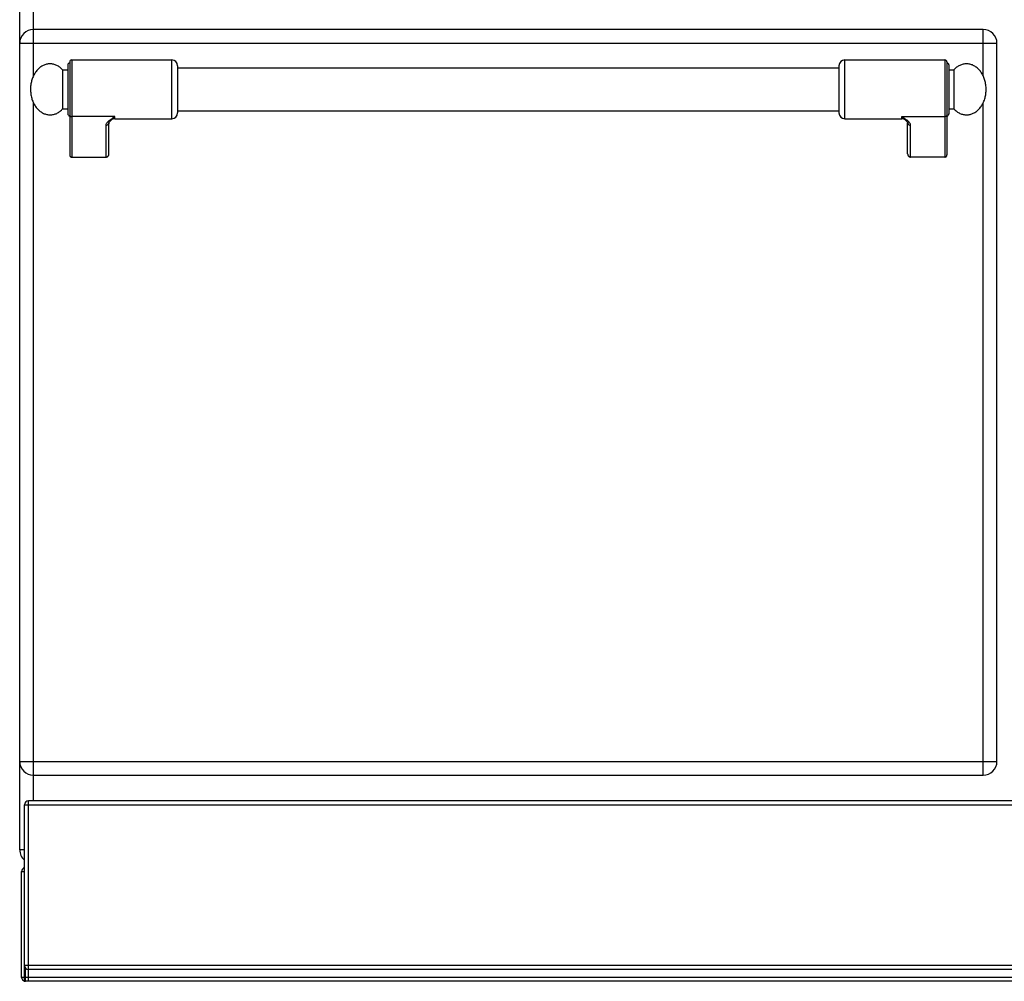
# Model space of a CAD drawing. Units: millimetres. Extents: x -160 to 2267, y 589 to 2545.
# Drawn here: x -157 to 345, y 1595 to 2085 of the extents above; entities that cross this region are included whole.
import ezdxf

# ---------------------------------------------------------------- set-up
doc = ezdxf.new("R2010")
doc.units = ezdxf.units.MM
doc.layers.add('AXES', color=7, linetype='Continuous')
doc.layers.add('REPERES', color=7, linetype='Continuous')

msp = doc.modelspace()

# ---------------------------------------------------------------- linework, layer by layer
at = {"color": 7, "linetype": 'Continuous'}
for p, q in [((-157.24, 1661.81), (-157.24, 2462.81)), ((333.76, 2079.81), (-150.24, 2079.81)), ((340.76, 1706.81), (340.76, 2072.81)), ((315.26, 2063.31), (315.26, 2015.89)), ((260.26, 2061.31), (260.26, 2037.31)), ((316.26, 2061.81), (316.26, 2036.81)), ((294.21, 2033.59), (294.2, 2033.59)), ((295.26, 2016.43), (295.26, 2032.32)), ((314.26, 2014.81), (296.76, 2014.81)), ((-150.24, 1699.81), (333.76, 1699.81)), ((1238.26, 1686.81), (-152.74, 1686.81)), ((-154.74, 1594.87), (-154.74, 1684.81)), ((-156.24, 1596.81), (-156.24, 1650.81)), ((1238.26, 1600.81), (-152.74, 1600.81)), ((-152.74, 1594.81), (-154.24, 1594.81)), ((1238.26, 1594.81), (-152.74, 1594.81))]:
    msp.add_line(p, q, dxfattribs=at)
at = {"color": 9, "linetype": 'Continuous', "true_color": 0xbdbabd}
for p, q in [((-150.24, 2056.15), (-150.24, 2262.47)), ((333.76, 2056.15), (333.76, 2079.81)), ((-157.24, 2072.81), (340.76, 2072.81)), ((263.26, 2034.31), (263.26, 2064.31)), ((314.26, 2064.31), (314.26, 2014.81)), ((-150.24, 1686.81), (-150.24, 2042.47)), ((333.76, 1699.81), (333.76, 2042.47)), ((292.26, 2035.41), (314.26, 2035.41)), ((292.26, 2034.31), (292.26, 2035.41)), ((296.76, 2014.81), (296.76, 2030.93)), ((-157.24, 1706.81), (340.76, 1706.81)), ((-152.74, 1594.81), (-152.74, 1686.81)), ((-154.74, 1684.81), (1240.26, 1684.81)), ((-154.74, 1661.81), (-157.24, 1661.81)), ((-156.24, 1650.81), (-154.74, 1650.81)), ((1240.26, 1602.81), (-154.74, 1602.81)), ((-154.24, 1594.81), (-154.24, 1601.57)), ((1241.76, 1596.81), (-156.24, 1596.81))]:
    msp.add_line(p, q, dxfattribs=at)
at = {"color": 7, "linetype": 'Continuous'}
msp.add_lwpolyline([(294.2, 2033.59), (294.5, 2033.33), (295.02, 2032.77), (295.24, 2032.4), (295.26, 2032.31)], dxfattribs=at)
for centre, radius, start, end in [((-150.24, 2072.81), 7, 90, 180), ((333.76, 2072.81), 7, 0, 90), ((263.26, 2061.31), 3, 90, 180), ((314.26, 2063.31), 1, 0, 90), ((315.26, 2061.81), 1, 0, 90), ((263.26, 2037.31), 3, 180, 270), ((292.26, 2031.31), 3, 49.5741, 90), ((315.26, 2036.81), 1, 270, 0), ((-150.24, 1706.81), 7, 180, 270), ((333.76, 1706.81), 7, 270, 0), ((-152.74, 1684.81), 2, 90, 180), ((-150.24, 1661.81), 7, 180, 229.4821), ((-154.24, 1650.81), 2, 104.8311, 180), ((-152.74, 1602.81), 2, 180, 270), ((-154.24, 1596.81), 2, 180, 255.5225), ((-154.24, 1596.81), 2, 255.5225, 270)]:
    msp.add_arc(centre, radius, start, end, dxfattribs=at)
at = {"color": 9, "linetype": 'Continuous', "true_color": 0xbdbabd}
for points, knots in [([(296.76, 2030.93), (296.73, 2031.14), (296.68, 2031.57), (296.39, 2032.06), (296.11, 2032.43), (295.85, 2032.72), (295.57, 2033), (295.15, 2033.38), (294.57, 2033.84), (293.83, 2034.37), (293.06, 2034.89), (292.53, 2035.24), (292.26, 2035.41)], [0, 0, 0, 0, 0.637546, 1.2891, 1.664856, 2.037267, 2.445303, 2.854371, 3.749455, 4.644416, 5.595769, 6.547046, 6.547046, 6.547046, 6.547046]), ([(294.2, 2033.59), (294.05, 2033.73), (293.73, 2034), (293.24, 2034.43), (292.75, 2034.89), (292.42, 2035.24), (292.26, 2035.41)], [0, 0, 0, 0, 0.61825, 1.236494, 1.948836, 2.661085, 2.661085, 2.661085, 2.661085]), ([(295.26, 2032.31), (295.27, 2032.22), (295.28, 2032.04), (295.37, 2031.78), (295.51, 2031.54), (295.76, 2031.25), (296.18, 2030.99), (296.57, 2030.95), (296.76, 2030.93)], [0, 0, 0, 0, 0.272686, 0.546509, 0.82523, 1.104892, 1.683301, 2.258938, 2.258938, 2.258938, 2.258938]), ([(315.26, 2036.34), (315.24, 2036.22), (315.21, 2035.97), (314.98, 2035.66), (314.65, 2035.45), (314.39, 2035.43), (314.26, 2035.41)], [0, 0, 0, 0, 0.362389, 0.731905, 1.119267, 1.502433, 1.502433, 1.502433, 1.502433])]:
    msp.add_open_spline(points, degree=3, knots=knots, dxfattribs=at)
at = {"color": 7, "linetype": 'Continuous'}
for points, knots in [([(295.26, 2016.43), (295.27, 2016.33), (295.27, 2016.14), (295.33, 2015.92), (295.4, 2015.74), (295.46, 2015.62), (295.53, 2015.5), (295.61, 2015.38), (295.7, 2015.28), (295.8, 2015.19), (295.9, 2015.1), (296.01, 2015.02), (296.13, 2014.96), (296.25, 2014.9), (296.37, 2014.86), (296.5, 2014.83), (296.63, 2014.81), (296.72, 2014.81), (296.76, 2014.81)], [0, 0, 0, 0, 0.281527, 0.563051, 0.702507, 0.841963, 0.979891, 1.117814, 1.253976, 1.390141, 1.52453, 1.6589, 1.791669, 1.924477, 2.056132, 2.18769, 2.318566, 2.449554, 2.449554, 2.449554, 2.449554]), ([(314.26, 2014.81), (314.32, 2014.81), (314.44, 2014.82), (314.58, 2014.86), (314.68, 2014.91), (314.76, 2014.95), (314.84, 2015), (314.91, 2015.06), (314.97, 2015.12), (315.03, 2015.19), (315.08, 2015.27), (315.13, 2015.35), (315.17, 2015.43), (315.2, 2015.52), (315.23, 2015.61), (315.25, 2015.7), (315.26, 2015.79), (315.26, 2015.86), (315.26, 2015.89)], [0, 0, 0, 0, 0.174847, 0.349696, 0.438222, 0.52675, 0.616334, 0.705922, 0.796705, 0.887473, 0.979391, 1.071375, 1.164476, 1.257313, 1.350521, 1.44476, 1.540825, 1.633004, 1.633004, 1.633004, 1.633004])]:
    msp.add_open_spline(points, degree=3, knots=knots, dxfattribs=at)
at = {"layer": 'AXES', "color": 7, "linetype": 'Continuous'}
for p, q in [((263.26, 2064.31), (314.26, 2064.31)), ((-76.74, 2060.31), (260.26, 2060.31)), ((316.26, 2059.31), (318.87, 2059.31)), ((318.87, 2059.31), (318.87, 2039.31)), ((-76.74, 2038.31), (260.26, 2038.31)), ((316.26, 2039.31), (318.87, 2039.31)), ((263.26, 2034.31), (292.26, 2034.31))]:
    msp.add_line(p, q, dxfattribs=at)
msp.add_open_spline([(318.87, 2039.31), (319.32, 2038.87), (320.22, 2037.98), (321.57, 2037.18), (322.71, 2036.72), (323.56, 2036.48), (324.44, 2036.34), (325.31, 2036.29), (326.19, 2036.35), (327.06, 2036.5), (327.91, 2036.75), (328.74, 2037.1), (329.55, 2037.54), (330.32, 2038.08), (331.06, 2038.69), (331.75, 2039.39), (332.39, 2040.16), (332.97, 2041.01), (333.5, 2041.91), (333.96, 2042.87), (334.36, 2043.87), (334.69, 2044.93), (334.95, 2046.01), (335.13, 2047.12), (335.24, 2048.24), (335.27, 2049.37), (335.23, 2050.5), (335.11, 2051.63), (334.92, 2052.73), (334.66, 2053.81), (334.32, 2054.86), (333.91, 2055.86), (333.44, 2056.81), (332.91, 2057.71), (332.32, 2058.54), (331.67, 2059.31), (330.97, 2060), (330.24, 2060.6), (329.46, 2061.12), (328.65, 2061.56), (327.81, 2061.89), (326.96, 2062.14), (326.09, 2062.28), (325.21, 2062.32), (324.34, 2062.27), (323.47, 2062.11), (322.61, 2061.86), (321.5, 2061.39), (320.18, 2060.6), (319.31, 2059.74), (318.87, 2059.31)], degree=3, knots=[0, 0, 0, 0, 1.886872, 3.773546, 4.665583, 5.557659, 6.432661, 7.307604, 8.183071, 9.05858, 9.952053, 10.845603, 11.771518, 12.69752, 13.665206, 14.632966, 15.645904, 16.658898, 17.715015, 18.771172, 19.863715, 20.956285, 22.074944, 23.193618, 24.325719, 25.457824, 26.58953, 27.72123, 28.838741, 29.956236, 31.04698, 32.137696, 33.191536, 34.245335, 35.255758, 36.266124, 37.231357, 38.196514, 39.120363, 40.044125, 40.936219, 41.828238, 42.703229, 43.578183, 44.453641, 45.329159, 46.222683, 47.116183, 48.951557, 50.786868, 50.786868, 50.786868, 50.786868], dxfattribs=at)
at = {"layer": 'REPERES', "color": 7, "linetype": 'Continuous'}
for p, q in [((-131.74, 2063.31), (-131.74, 2015.89)), ((-130.74, 2064.31), (-79.74, 2064.31)), ((-135.35, 2059.31), (-132.74, 2059.31)), ((-135.35, 2059.31), (-135.35, 2039.31)), ((-132.74, 2061.81), (-132.74, 2036.81)), ((-76.74, 2061.31), (-76.74, 2037.31)), ((-135.35, 2039.31), (-132.74, 2039.31)), ((-111.74, 2016.43), (-111.74, 2032.32)), ((-110.68, 2033.59), (-110.68, 2033.6)), ((-108.74, 2034.31), (-79.74, 2034.31)), ((-130.74, 2014.81), (-113.24, 2014.81))]:
    msp.add_line(p, q, dxfattribs=at)
at = {"layer": 'REPERES', "color": 9, "linetype": 'Continuous', "true_color": 0xbdbabd}
for p, q in [((-130.74, 2064.31), (-130.74, 2014.81)), ((-79.74, 2034.31), (-79.74, 2064.31)), ((-108.74, 2035.41), (-130.74, 2035.41)), ((-108.74, 2034.31), (-108.74, 2035.41)), ((-113.24, 2014.81), (-113.24, 2030.93))]:
    msp.add_line(p, q, dxfattribs=at)
at = {"layer": 'REPERES', "color": 7, "linetype": 'Continuous'}
msp.add_lwpolyline([(-111.74, 2032.31), (-111.72, 2032.4), (-111.5, 2032.76), (-111, 2033.3), (-110.68, 2033.59)], dxfattribs=at)
for centre, radius, start, end in [((-131.74, 2061.81), 1, 90, 180), ((-130.74, 2063.31), 1, 90, 180), ((-79.74, 2061.31), 3, 0, 90), ((-79.74, 2037.31), 3, 270, 0), ((-131.74, 2036.81), 1, 180, 270), ((-108.74, 2031.31), 3, 90, 130.4259)]:
    msp.add_arc(centre, radius, start, end, dxfattribs=at)
for points, knots in [([(-135.35, 2059.31), (-135.8, 2059.75), (-136.7, 2060.63), (-138.05, 2061.43), (-139.19, 2061.89), (-140.04, 2062.14), (-140.91, 2062.28), (-141.79, 2062.32), (-142.66, 2062.27), (-143.53, 2062.11), (-144.39, 2061.86), (-145.22, 2061.51), (-146.03, 2061.07), (-146.8, 2060.54), (-147.53, 2059.92), (-148.23, 2059.22), (-148.86, 2058.45), (-149.45, 2057.61), (-149.98, 2056.71), (-150.44, 2055.75), (-150.84, 2054.74), (-151.28, 2053.34), (-151.66, 2051.53), (-151.71, 2050.05), (-151.74, 2049.31)], [0, 0, 0, 0, 1.886872, 3.773546, 4.665583, 5.557659, 6.432661, 7.307604, 8.183071, 9.05858, 9.952053, 10.845603, 11.771518, 12.69752, 13.665206, 14.632966, 15.645904, 16.658898, 17.715014, 18.771172, 19.86372, 20.956284, 23.173528, 25.390719, 25.390719, 25.390719, 25.390719]), ([(-151.74, 2049.31), (-151.71, 2048.56), (-151.65, 2047.06), (-151.26, 2045.23), (-150.82, 2043.82), (-150.42, 2042.81), (-149.95, 2041.85), (-149.42, 2040.96), (-148.83, 2040.12), (-148.19, 2039.35), (-147.49, 2038.65), (-146.76, 2038.04), (-145.98, 2037.52), (-145.18, 2037.08), (-144.34, 2036.74), (-143.48, 2036.49), (-142.61, 2036.34), (-141.74, 2036.29), (-140.86, 2036.34), (-139.99, 2036.49), (-139.14, 2036.74), (-138.01, 2037.2), (-136.68, 2038), (-135.79, 2038.87), (-135.35, 2039.31)], [0, 0, 0, 0, 2.248709, 4.497378, 5.589032, 6.680672, 7.735674, 8.790634, 9.802343, 10.813996, 11.780491, 12.746911, 13.671833, 14.596668, 15.489484, 16.382224, 17.257466, 18.13267, 19.007863, 19.883116, 20.77591, 21.668672, 23.529714, 25.390818, 25.390818, 25.390818, 25.390818]), ([(-131.74, 2015.89), (-131.74, 2015.82), (-131.73, 2015.7), (-131.69, 2015.55), (-131.65, 2015.43), (-131.61, 2015.35), (-131.56, 2015.27), (-131.51, 2015.19), (-131.45, 2015.12), (-131.38, 2015.06), (-131.31, 2015), (-131.24, 2014.95), (-131.16, 2014.91), (-131.08, 2014.87), (-131, 2014.84), (-130.91, 2014.82), (-130.83, 2014.81), (-130.77, 2014.81), (-130.74, 2014.81)], [0, 0, 0, 0, 0.187685, 0.375368, 0.468339, 0.561309, 0.653258, 0.745209, 0.835991, 0.926761, 1.016331, 1.105932, 1.194509, 1.282993, 1.370597, 1.45843, 1.546007, 1.633173, 1.633173, 1.633173, 1.633173]), ([(-113.24, 2014.81), (-113.15, 2014.81), (-112.98, 2014.82), (-112.76, 2014.89), (-112.6, 2014.96), (-112.49, 2015.02), (-112.38, 2015.1), (-112.27, 2015.19), (-112.18, 2015.28), (-112.09, 2015.38), (-112.01, 2015.5), (-111.94, 2015.62), (-111.88, 2015.74), (-111.83, 2015.87), (-111.79, 2016.01), (-111.76, 2016.14), (-111.74, 2016.28), (-111.74, 2016.38), (-111.74, 2016.43)], [0, 0, 0, 0, 0.26227, 0.524544, 0.657332, 0.790125, 0.924505, 1.058883, 1.195039, 1.331211, 1.469166, 1.60706, 1.746385, 1.885977, 2.027083, 2.167128, 2.306258, 2.449498, 2.449498, 2.449498, 2.449498])]:
    msp.add_open_spline(points, degree=3, knots=knots, dxfattribs=at)
at = {"layer": 'REPERES', "color": 9, "linetype": 'Continuous', "true_color": 0xbdbabd}
for points, knots in [([(-131.74, 2036.34), (-131.72, 2036.22), (-131.69, 2035.97), (-131.46, 2035.66), (-131.13, 2035.45), (-130.87, 2035.43), (-130.74, 2035.41)], [0, 0, 0, 0, 0.362389, 0.731905, 1.119267, 1.502433, 1.502433, 1.502433, 1.502433]), ([(-113.24, 2030.93), (-113.21, 2031.14), (-113.15, 2031.57), (-112.86, 2032.06), (-112.59, 2032.43), (-112.33, 2032.72), (-112.05, 2033), (-111.62, 2033.38), (-111.05, 2033.84), (-110.31, 2034.37), (-109.54, 2034.89), (-109, 2035.24), (-108.74, 2035.41)], [0, 0, 0, 0, 0.637546, 1.2891, 1.664856, 2.037267, 2.445303, 2.854371, 3.749455, 4.644416, 5.595769, 6.547046, 6.547046, 6.547046, 6.547046]), ([(-111.74, 2032.31), (-111.74, 2032.22), (-111.76, 2032.04), (-111.85, 2031.78), (-111.98, 2031.54), (-112.24, 2031.25), (-112.66, 2030.99), (-113.05, 2030.95), (-113.24, 2030.93)], [0, 0, 0, 0, 0.272682, 0.546501, 0.825219, 1.104877, 1.683277, 2.258906, 2.258906, 2.258906, 2.258906]), ([(-110.68, 2033.6), (-110.52, 2033.73), (-110.21, 2034), (-109.72, 2034.43), (-109.23, 2034.89), (-108.9, 2035.24), (-108.74, 2035.41)], [0, 0, 0, 0, 0.618204, 1.236401, 1.948677, 2.660859, 2.660859, 2.660859, 2.660859])]:
    msp.add_open_spline(points, degree=3, knots=knots, dxfattribs=at)

doc.saveas('drawing.dxf')
